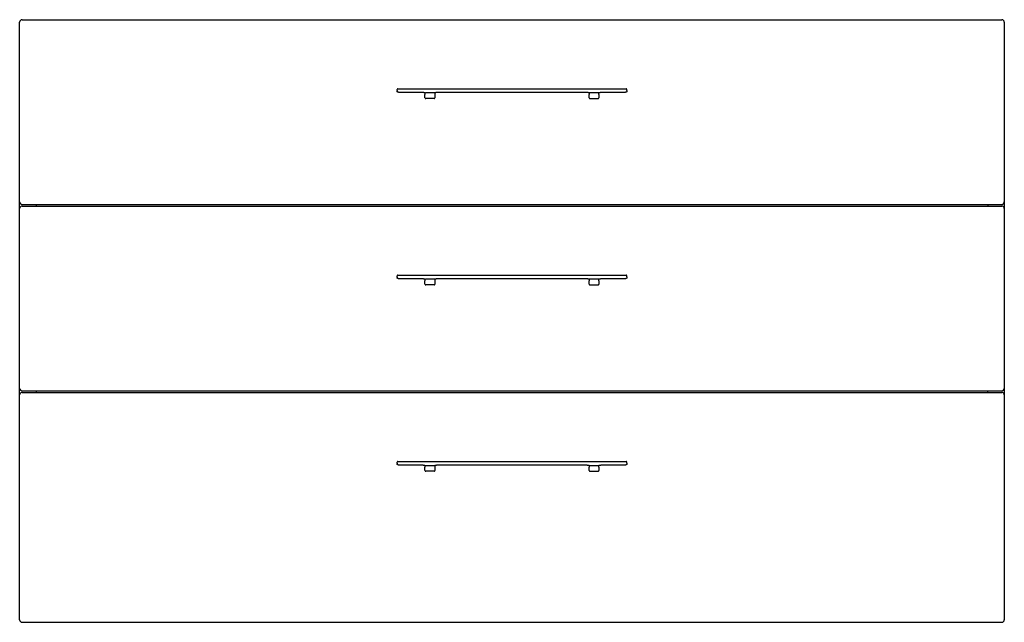
# Model space of a CAD drawing. Units: millimetres. Extents: x 2838 to 4038, y 1188 to 1922.
import ezdxf

# ---------------------------------------------------------------- set-up
doc = ezdxf.new("R2010")
doc.units = ezdxf.units.MM
doc.header["$MEASUREMENT"] = 0
doc.layers.add('Make2D$可见线$普通线', color=7, linetype='Continuous', true_color=0x000000)

msp = doc.modelspace()

# ---------------------------------------------------------------- linework, layer by layer
at = {"layer": 'Make2D$可见线$普通线'}
for p, q in [((2840.6, 1921.6), (4034.6, 1921.6)), ((2837.6, 1699.6), (2837.6, 1918.6)), ((4037.6, 1918.6), (4037.6, 1699.6)), ((3297.6, 1835.4), (3297.6, 1836.6)), ((3298.6, 1837.6), (3576.6, 1837.6)), ((3577.6, 1835.4), (3577.6, 1836.6)), ((3297.6, 1835.4), (3297.6, 1834.5)), ((3326.6, 1832.9), (3302.6, 1832.9)), ((3331.6, 1832.6), (3331.6, 1830.6)), ((3331.6, 1826.6), (3331.6, 1830.6)), ((3331.6, 1826.6), (3331.6, 1826.6)), ((3332.6, 1832.8), (3342.6, 1832.8)), ((3342.6, 1825.6), (3332.6, 1825.6)), ((3343.6, 1832.6), (3343.6, 1830.6)), ((3343.6, 1830.6), (3343.6, 1826.6)), ((3526.6, 1832.9), (3348.6, 1832.9)), ((3531.6, 1832.6), (3531.6, 1830.6)), ((3531.6, 1826.6), (3531.6, 1830.6)), ((3531.6, 1826.6), (3531.6, 1826.6)), ((3532.6, 1832.8), (3542.6, 1832.8)), ((3532.6, 1825.6), (3542.6, 1825.6)), ((3543.6, 1830.6), (3543.6, 1832.6)), ((3543.6, 1830.6), (3543.6, 1826.6)), ((3572.6, 1832.9), (3548.6, 1832.9)), ((3577.6, 1835.4), (3577.6, 1834.5)), ((2837.6, 1691.7), (2837.6, 1699.6)), ((2840.6, 1696.6), (4034.6, 1696.6)), ((2840.6, 1694.6), (4034.6, 1694.6)), ((2857.6, 1696.6), (2857.6, 1694.6)), ((4017.6, 1696.6), (4017.6, 1694.6)), ((4037.6, 1699.6), (4037.6, 1691.7)), ((2837.6, 1472.6), (2837.6, 1691.6)), ((4037.6, 1691.6), (4037.6, 1472.6)), ((3297.6, 1608.4), (3297.6, 1609.6)), ((3297.6, 1608.4), (3297.6, 1607.5)), ((3298.6, 1610.6), (3576.6, 1610.6)), ((3577.6, 1608.4), (3577.6, 1609.6)), ((3577.6, 1608.4), (3577.6, 1607.5)), ((3326.6, 1605.9), (3302.6, 1605.9)), ((3331.6, 1605.6), (3331.6, 1603.6)), ((3331.6, 1599.6), (3331.6, 1603.6)), ((3331.6, 1599.6), (3331.6, 1599.6)), ((3332.6, 1605.8), (3342.6, 1605.8)), ((3342.6, 1598.6), (3332.6, 1598.6)), ((3343.6, 1605.6), (3343.6, 1603.6)), ((3343.6, 1603.6), (3343.6, 1599.6)), ((3526.6, 1605.9), (3348.6, 1605.9)), ((3531.6, 1605.6), (3531.6, 1603.6)), ((3531.6, 1599.6), (3531.6, 1603.6)), ((3531.6, 1599.6), (3531.6, 1599.6)), ((3532.6, 1605.8), (3542.6, 1605.8)), ((3532.6, 1598.6), (3542.6, 1598.6)), ((3543.6, 1603.6), (3543.6, 1605.6)), ((3543.6, 1603.6), (3543.6, 1599.6)), ((3572.6, 1605.9), (3548.6, 1605.9)), ((2837.6, 1464.7), (2837.6, 1472.6)), ((2837.6, 1190.6), (2837.6, 1464.6)), ((2840.6, 1469.6), (4034.6, 1469.6)), ((2840.6, 1467.6), (4034.6, 1467.6)), ((2857.6, 1469.6), (2857.6, 1467.6)), ((4017.6, 1467.6), (4017.6, 1469.6)), ((4037.6, 1472.6), (4037.6, 1464.7)), ((4037.6, 1464.6), (4037.6, 1190.6)), ((3297.6, 1381.4), (3297.6, 1382.6)), ((3297.6, 1381.4), (3297.6, 1380.5)), ((3298.6, 1383.6), (3576.6, 1383.6)), ((3577.6, 1381.4), (3577.6, 1382.6)), ((3577.6, 1381.4), (3577.6, 1380.5)), ((3326.6, 1378.9), (3302.6, 1378.9)), ((3331.6, 1378.6), (3331.6, 1376.6)), ((3331.6, 1372.6), (3331.6, 1376.6)), ((3331.6, 1372.6), (3331.6, 1372.6)), ((3332.6, 1378.8), (3342.6, 1378.8)), ((3342.6, 1371.6), (3332.6, 1371.6)), ((3343.6, 1378.6), (3343.6, 1376.6)), ((3343.6, 1376.6), (3343.6, 1372.6)), ((3526.6, 1378.9), (3348.6, 1378.9)), ((3531.6, 1378.6), (3531.6, 1376.6)), ((3531.6, 1372.6), (3531.6, 1376.6)), ((3531.6, 1372.6), (3531.6, 1372.6)), ((3532.6, 1378.8), (3542.6, 1378.8)), ((3532.6, 1371.6), (3542.6, 1371.6)), ((3543.6, 1376.6), (3543.6, 1378.6)), ((3543.6, 1376.6), (3543.6, 1372.6)), ((3572.6, 1378.9), (3548.6, 1378.9)), ((2840.6, 1187.6), (4034.6, 1187.6))]:
    msp.add_line(p, q, dxfattribs=at)
for points in [[(3577.6, 1834.5), (3577.6, 1834.5), (3577.6, 1834.4), (3577.6, 1834.4), (3577.6, 1834.4), (3577.6, 1834.4), (3577.6, 1834.3), (3577.6, 1834.3), (3577.6, 1834.3), (3577.6, 1834.2), (3577.6, 1834.2), (3577.6, 1834.2), (3577.6, 1834.2), (3577.6, 1834.1), (3577.6, 1834.1), (3577.6, 1834.1), (3577.5, 1834.1), (3577.5, 1834), (3577.5, 1834), (3577.5, 1834), (3577.5, 1834), (3577.5, 1833.9), (3577.5, 1833.9), (3577.5, 1833.9), (3577.4, 1833.9), (3577.4, 1833.9), (3577.4, 1833.8), (3577.4, 1833.8), (3577.4, 1833.8), (3577.4, 1833.8), (3577.3, 1833.8), (3577.3, 1833.7), (3577.3, 1833.7), (3577.3, 1833.7), (3577.3, 1833.7), (3577.2, 1833.7), (3577.2, 1833.6), (3577.2, 1833.6), (3577.2, 1833.6), (3577.1, 1833.6), (3577.1, 1833.6), (3577.1, 1833.6), (3577.1, 1833.5), (3577.1, 1833.5), (3577, 1833.5), (3577, 1833.5), (3576.9, 1833.5), (3576.9, 1833.4), (3576.9, 1833.4), (3576.8, 1833.4), (3576.8, 1833.4), (3576.7, 1833.4), (3576.7, 1833.4), (3576.6, 1833.3), (3576.6, 1833.3), (3576.5, 1833.3), (3576.4, 1833.3), (3576.3, 1833.2), (3576.1, 1833.2), (3576, 1833.2), (3575.8, 1833.1), (3575.5, 1833.1), (3575.2, 1833.1), (3574.8, 1833), (3574.5, 1833), (3574.1, 1833, -0.013454), (3572.6, 1832.9)], [(3302.6, 1605.9, -0.013454), (3301.2, 1606), (3300.8, 1606), (3300.5, 1606), (3300.1, 1606.1), (3299.7, 1606.1), (3299.4, 1606.1), (3299.3, 1606.2), (3299.2, 1606.2), (3299, 1606.2), (3298.9, 1606.3), (3298.8, 1606.3), (3298.7, 1606.3), (3298.7, 1606.3), (3298.6, 1606.4), (3298.5, 1606.4), (3298.5, 1606.4), (3298.4, 1606.4), (3298.4, 1606.4), (3298.4, 1606.4), (3298.3, 1606.5), (3298.3, 1606.5), (3298.2, 1606.5), (3298.2, 1606.5), (3298.2, 1606.5), (3298.2, 1606.6), (3298.1, 1606.6), (3298.1, 1606.6), (3298.1, 1606.6), (3298.1, 1606.6), (3298.1, 1606.6), (3298, 1606.7), (3298, 1606.7), (3298, 1606.7), (3298, 1606.7), (3298, 1606.7), (3297.9, 1606.8), (3297.9, 1606.8), (3297.9, 1606.8), (3297.9, 1606.8), (3297.9, 1606.8), (3297.9, 1606.9), (3297.8, 1606.9), (3297.8, 1606.9), (3297.8, 1606.9), (3297.8, 1606.9), (3297.8, 1607), (3297.8, 1607), (3297.8, 1607), (3297.7, 1607), (3297.7, 1607.1), (3297.7, 1607.1), (3297.7, 1607.1), (3297.7, 1607.1), (3297.7, 1607.2), (3297.7, 1607.2), (3297.7, 1607.2), (3297.7, 1607.2), (3297.7, 1607.3), (3297.7, 1607.3), (3297.7, 1607.3), (3297.6, 1607.4), (3297.6, 1607.4), (3297.6, 1607.4), (3297.6, 1607.4), (3297.6, 1607.5), (3297.6, 1607.5)], [(3577.6, 1607.5), (3577.6, 1607.5), (3577.6, 1607.4), (3577.6, 1607.4), (3577.6, 1607.4), (3577.6, 1607.4), (3577.6, 1607.3), (3577.6, 1607.3), (3577.6, 1607.3), (3577.6, 1607.2), (3577.6, 1607.2), (3577.6, 1607.2), (3577.6, 1607.2), (3577.6, 1607.1), (3577.6, 1607.1), (3577.6, 1607.1), (3577.5, 1607.1), (3577.5, 1607), (3577.5, 1607), (3577.5, 1607), (3577.5, 1607), (3577.5, 1606.9), (3577.5, 1606.9), (3577.5, 1606.9), (3577.4, 1606.9), (3577.4, 1606.9), (3577.4, 1606.8), (3577.4, 1606.8), (3577.4, 1606.8), (3577.4, 1606.8), (3577.3, 1606.8), (3577.3, 1606.7), (3577.3, 1606.7), (3577.3, 1606.7), (3577.3, 1606.7), (3577.2, 1606.7), (3577.2, 1606.6), (3577.2, 1606.6), (3577.2, 1606.6), (3577.1, 1606.6), (3577.1, 1606.6), (3577.1, 1606.6), (3577.1, 1606.5), (3577.1, 1606.5), (3577, 1606.5), (3577, 1606.5), (3576.9, 1606.5), (3576.9, 1606.4), (3576.9, 1606.4), (3576.8, 1606.4), (3576.8, 1606.4), (3576.7, 1606.4), (3576.7, 1606.4), (3576.6, 1606.3), (3576.6, 1606.3), (3576.5, 1606.3), (3576.4, 1606.3), (3576.3, 1606.2), (3576.1, 1606.2), (3576, 1606.2), (3575.8, 1606.1), (3575.5, 1606.1), (3575.2, 1606.1), (3574.8, 1606), (3574.5, 1606), (3574.1, 1606, -0.013454), (3572.6, 1605.9)], [(3577.6, 1380.5), (3577.6, 1380.5), (3577.6, 1380.4), (3577.6, 1380.4), (3577.6, 1380.4), (3577.6, 1380.4), (3577.6, 1380.3), (3577.6, 1380.3), (3577.6, 1380.3), (3577.6, 1380.2), (3577.6, 1380.2), (3577.6, 1380.2), (3577.6, 1380.2), (3577.6, 1380.1), (3577.6, 1380.1), (3577.6, 1380.1), (3577.5, 1380.1), (3577.5, 1380), (3577.5, 1380), (3577.5, 1380), (3577.5, 1380), (3577.5, 1379.9), (3577.5, 1379.9), (3577.5, 1379.9), (3577.4, 1379.9), (3577.4, 1379.9), (3577.4, 1379.8), (3577.4, 1379.8), (3577.4, 1379.8), (3577.4, 1379.8), (3577.3, 1379.8), (3577.3, 1379.7), (3577.3, 1379.7), (3577.3, 1379.7), (3577.3, 1379.7), (3577.2, 1379.7), (3577.2, 1379.6), (3577.2, 1379.6), (3577.2, 1379.6), (3577.1, 1379.6), (3577.1, 1379.6), (3577.1, 1379.6), (3577.1, 1379.5), (3577.1, 1379.5), (3577, 1379.5), (3577, 1379.5), (3576.9, 1379.5), (3576.9, 1379.4), (3576.9, 1379.4), (3576.8, 1379.4), (3576.8, 1379.4), (3576.7, 1379.4), (3576.7, 1379.4), (3576.6, 1379.3), (3576.6, 1379.3), (3576.5, 1379.3), (3576.4, 1379.3), (3576.3, 1379.2), (3576.1, 1379.2), (3576, 1379.2), (3575.8, 1379.1), (3575.5, 1379.1), (3575.2, 1379.1), (3574.8, 1379), (3574.5, 1379), (3574.1, 1379, -0.013454), (3572.6, 1378.9)]]:
    msp.add_lwpolyline(points, format="xyb", dxfattribs=at)
for centre, radius, start, end in [((2840.6, 1918.6), 3, 90, 180), ((4034.6, 1918.6), 3, 360, 90), ((3298.6, 1836.6), 1, 90, 180), ((3576.6, 1836.6), 1, 0, 90), ((3333.6, 1826.7), 1.95, 183.0149, 185.8959), ((3332.6, 1826.6), 0.989, 186.8124, 191.3023), ((3332.6, 1826.6), 1, 191.2698, 269.9982), ((3342.6, 1826.6), 1, 270, 342.1674), ((3342.6, 1826.6), 1, 342.1674, 360), ((3533.6, 1826.7), 1.95, 183.0149, 185.8959), ((3532.6, 1826.6), 0.989, 186.8124, 191.3023), ((3532.6, 1826.6), 1, 191.2698, 269.9982), ((3542.6, 1826.6), 1, 270, 342.1674), ((3542.6, 1826.6), 1, 342.1674, 0), ((2840.6, 1699.6), 3, 180, 270), ((2840.6, 1691.6), 3, 90, 180), ((4034.6, 1699.6), 3, 270, 360), ((4034.6, 1691.6), 3, 0, 90), ((3298.6, 1609.6), 1, 90, 180), ((3576.6, 1609.6), 1, 360, 90), ((3333.6, 1599.7), 1.95, 183.0149, 185.8959), ((3332.6, 1599.6), 0.989, 186.8124, 191.3023), ((3332.6, 1599.6), 1, 191.2698, 269.9982), ((3342.6, 1599.6), 1, 270, 342.1674), ((3342.6, 1599.6), 1, 342.1674, 360), ((3533.6, 1599.7), 1.95, 183.0149, 185.8959), ((3532.6, 1599.6), 0.989, 186.8124, 191.3023), ((3532.6, 1599.6), 1, 191.2698, 269.9982), ((3542.6, 1599.6), 1, 270, 342.1674), ((3542.6, 1599.6), 1, 342.1674, 0), ((2840.6, 1472.6), 3, 180, 270), ((2840.6, 1464.6), 3, 90, 180), ((4034.6, 1472.6), 3, 270, 360), ((4034.6, 1464.6), 3, 0, 90), ((3298.6, 1382.6), 1, 90, 180), ((3576.6, 1382.6), 1, 0, 90), ((3333.6, 1372.7), 1.95, 183.0149, 185.8959), ((3332.6, 1372.6), 0.989, 186.8124, 191.3023), ((3332.6, 1372.6), 1, 191.2698, 269.9982), ((3342.6, 1372.6), 1, 270, 342.1674), ((3342.6, 1372.6), 1, 342.1674, 360), ((3533.6, 1372.7), 1.95, 183.0149, 185.8959), ((3532.6, 1372.6), 0.989, 186.8124, 191.3023), ((3532.6, 1372.6), 1, 191.2698, 269.9982), ((3542.6, 1372.6), 1, 270, 342.1674), ((3542.6, 1372.6), 1, 342.1674, 0), ((2840.6, 1190.6), 3, 180, 270), ((4034.6, 1190.6), 3, 270, 360)]:
    msp.add_arc(centre, radius, start, end, dxfattribs=at)
for points, weights, knots in [([(3302.6, 1832.9), (3302.1, 1832.9), (3301.7, 1832.9), (3301.2, 1833), (3300.7, 1833), (3300.2, 1833), (3299.7, 1833.1), (3299.5, 1833.1), (3299.3, 1833.2), (3299, 1833.2), (3298.8, 1833.3), (3298.7, 1833.3), (3298.5, 1833.4), (3298.4, 1833.4), (3298.2, 1833.5), (3298.1, 1833.6), (3298, 1833.7), (3297.8, 1833.9), (3297.6, 1834.2), (3297.6, 1834.5)], [1, 0.99975868734, 0.99975868734, 1, 0.999473037425, 0.999473037425, 1, 1, 1, 1, 1, 1, 1, 1, 1, 1, 1, 1, 1, 1], [0, 0, 0, 0, 1.477383, 1.477383, 1.477383, 2.899054, 2.899054, 2.899054, 3.752311, 3.752311, 4.631482, 4.631482, 4.631482, 5.244311, 5.244311, 5.928746, 5.928746, 5.928746, 6.999829, 6.999829, 6.999829, 6.999829]), ([(3331.6, 1832.5), (3331.6, 1832.5), (3331.5, 1832.6), (3331.3, 1832.6), (3331, 1832.7), (3330.8, 1832.7), (3330.2, 1832.8), (3329.5, 1832.8), (3328.8, 1832.9), (3328.1, 1832.9), (3327.4, 1832.9), (3326.6, 1832.9)], [1, 1, 1, 1, 1, 1, 1, 1, 1, 0.999735567431, 0.999735567431, 1], [3.231364, 3.231364, 3.231364, 3.231364, 3.641129, 3.641129, 4.83611, 4.83611, 4.83611, 7.255046, 7.255046, 7.255046, 9.427051, 9.427051, 9.427051, 9.427051]), ([(3348.6, 1832.9), (3347.9, 1832.9), (3347.2, 1832.9), (3346.5, 1832.9), (3345.7, 1832.8), (3345.1, 1832.8), (3344.5, 1832.7), (3344.2, 1832.7), (3344, 1832.6), (3343.8, 1832.6), (3343.7, 1832.5), (3343.6, 1832.5)], [1, 0.999735567428, 0.999735567428, 1, 1, 1, 1, 1, 1, 1, 1, 1], [0, 0, 0, 0, 2.172005, 2.172005, 2.172005, 4.590941, 4.590941, 4.590941, 5.785922, 5.785922, 6.195521, 6.195521, 6.195521, 6.195521]), ([(3531.6, 1832.5), (3531.6, 1832.5), (3531.5, 1832.6), (3531.3, 1832.6), (3531, 1832.7), (3530.8, 1832.7), (3530.2, 1832.8), (3529.5, 1832.8), (3528.8, 1832.9), (3528.1, 1832.9), (3527.4, 1832.9), (3526.6, 1832.9)], [1, 1, 1, 1, 1, 1, 1, 1, 1, 0.999735567431, 0.999735567431, 1], [3.231364, 3.231364, 3.231364, 3.231364, 3.641129, 3.641129, 4.83611, 4.83611, 4.83611, 7.255046, 7.255046, 7.255046, 9.427051, 9.427051, 9.427051, 9.427051]), ([(3548.6, 1832.9), (3547.9, 1832.9), (3547.2, 1832.9), (3546.5, 1832.9), (3545.7, 1832.8), (3545.1, 1832.8), (3544.5, 1832.7), (3544.2, 1832.7), (3544, 1832.6), (3543.8, 1832.6), (3543.7, 1832.5), (3543.6, 1832.5)], [1, 0.999735567428, 0.999735567428, 1, 1, 1, 1, 1, 1, 1, 1, 1], [0, 0, 0, 0, 2.172005, 2.172005, 2.172005, 4.590941, 4.590941, 4.590941, 5.785922, 5.785922, 6.195517, 6.195517, 6.195517, 6.195517]), ([(3331.6, 1605.5), (3331.6, 1605.5), (3331.5, 1605.6), (3331.3, 1605.6), (3331, 1605.7), (3330.8, 1605.7), (3330.2, 1605.8), (3329.5, 1605.8), (3328.8, 1605.9), (3328.1, 1605.9), (3327.4, 1605.9), (3326.6, 1605.9)], [1, 1, 1, 1, 1, 1, 1, 1, 1, 0.999735567431, 0.999735567431, 1], [3.231364, 3.231364, 3.231364, 3.231364, 3.641129, 3.641129, 4.83611, 4.83611, 4.83611, 7.255046, 7.255046, 7.255046, 9.427051, 9.427051, 9.427051, 9.427051]), ([(3348.6, 1605.9), (3347.9, 1605.9), (3347.2, 1605.9), (3346.5, 1605.9), (3345.7, 1605.8), (3345.1, 1605.8), (3344.5, 1605.7), (3344.2, 1605.7), (3344, 1605.6), (3343.8, 1605.6), (3343.7, 1605.5), (3343.6, 1605.5)], [1, 0.999735567428, 0.999735567428, 1, 1, 1, 1, 1, 1, 1, 1, 1], [0, 0, 0, 0, 2.172005, 2.172005, 2.172005, 4.590941, 4.590941, 4.590941, 5.785922, 5.785922, 6.195521, 6.195521, 6.195521, 6.195521]), ([(3531.6, 1605.5), (3531.6, 1605.5), (3531.5, 1605.6), (3531.3, 1605.6), (3531, 1605.7), (3530.8, 1605.7), (3530.2, 1605.8), (3529.5, 1605.8), (3528.8, 1605.9), (3528.1, 1605.9), (3527.4, 1605.9), (3526.6, 1605.9)], [1, 1, 1, 1, 1, 1, 1, 1, 1, 0.999735567431, 0.999735567431, 1], [3.231364, 3.231364, 3.231364, 3.231364, 3.641129, 3.641129, 4.83611, 4.83611, 4.83611, 7.255046, 7.255046, 7.255046, 9.427051, 9.427051, 9.427051, 9.427051]), ([(3548.6, 1605.9), (3547.9, 1605.9), (3547.2, 1605.9), (3546.5, 1605.9), (3545.7, 1605.8), (3545.1, 1605.8), (3544.5, 1605.7), (3544.2, 1605.7), (3544, 1605.6), (3543.8, 1605.6), (3543.7, 1605.5), (3543.6, 1605.5)], [1, 0.999735567428, 0.999735567428, 1, 1, 1, 1, 1, 1, 1, 1, 1], [0, 0, 0, 0, 2.172005, 2.172005, 2.172005, 4.590941, 4.590941, 4.590941, 5.785922, 5.785922, 6.195517, 6.195517, 6.195517, 6.195517]), ([(3302.6, 1378.9), (3302.1, 1378.9), (3301.7, 1378.9), (3301.2, 1379), (3300.7, 1379), (3300.2, 1379), (3299.7, 1379.1), (3299.5, 1379.1), (3299.3, 1379.2), (3299, 1379.2), (3298.8, 1379.3), (3298.7, 1379.3), (3298.5, 1379.4), (3298.4, 1379.4), (3298.2, 1379.5), (3298.1, 1379.6), (3298, 1379.7), (3297.8, 1379.9), (3297.6, 1380.2), (3297.6, 1380.5)], [1, 0.99975868734, 0.99975868734, 1, 0.999473037425, 0.999473037425, 1, 1, 1, 1, 1, 1, 1, 1, 1, 1, 1, 1, 1, 1], [0, 0, 0, 0, 1.477383, 1.477383, 1.477383, 2.899054, 2.899054, 2.899054, 3.752311, 3.752311, 4.631482, 4.631482, 4.631482, 5.244311, 5.244311, 5.928746, 5.928746, 5.928746, 6.999829, 6.999829, 6.999829, 6.999829]), ([(3331.6, 1378.5), (3331.6, 1378.5), (3331.5, 1378.6), (3331.3, 1378.6), (3331, 1378.7), (3330.8, 1378.7), (3330.2, 1378.8), (3329.5, 1378.8), (3328.8, 1378.9), (3328.1, 1378.9), (3327.4, 1378.9), (3326.6, 1378.9)], [1, 1, 1, 1, 1, 1, 1, 1, 1, 0.999735567431, 0.999735567431, 1], [3.231364, 3.231364, 3.231364, 3.231364, 3.641129, 3.641129, 4.83611, 4.83611, 4.83611, 7.255046, 7.255046, 7.255046, 9.427051, 9.427051, 9.427051, 9.427051]), ([(3348.6, 1378.9), (3347.9, 1378.9), (3347.2, 1378.9), (3346.5, 1378.9), (3345.7, 1378.8), (3345.1, 1378.8), (3344.5, 1378.7), (3344.2, 1378.7), (3344, 1378.6), (3343.8, 1378.6), (3343.7, 1378.5), (3343.6, 1378.5)], [1, 0.999735567428, 0.999735567428, 1, 1, 1, 1, 1, 1, 1, 1, 1], [0, 0, 0, 0, 2.172005, 2.172005, 2.172005, 4.590941, 4.590941, 4.590941, 5.785922, 5.785922, 6.195521, 6.195521, 6.195521, 6.195521]), ([(3531.6, 1378.5), (3531.6, 1378.5), (3531.5, 1378.6), (3531.3, 1378.6), (3531, 1378.7), (3530.8, 1378.7), (3530.2, 1378.8), (3529.5, 1378.8), (3528.8, 1378.9), (3528.1, 1378.9), (3527.4, 1378.9), (3526.6, 1378.9)], [1, 1, 1, 1, 1, 1, 1, 1, 1, 0.999735567431, 0.999735567431, 1], [3.231364, 3.231364, 3.231364, 3.231364, 3.641129, 3.641129, 4.83611, 4.83611, 4.83611, 7.255046, 7.255046, 7.255046, 9.427051, 9.427051, 9.427051, 9.427051]), ([(3548.6, 1378.9), (3547.9, 1378.9), (3547.2, 1378.9), (3546.5, 1378.9), (3545.7, 1378.8), (3545.1, 1378.8), (3544.5, 1378.7), (3544.2, 1378.7), (3544, 1378.6), (3543.8, 1378.6), (3543.7, 1378.5), (3543.6, 1378.5)], [1, 0.999735567428, 0.999735567428, 1, 1, 1, 1, 1, 1, 1, 1, 1], [0, 0, 0, 0, 2.172005, 2.172005, 2.172005, 4.590941, 4.590941, 4.590941, 5.785922, 5.785922, 6.195517, 6.195517, 6.195517, 6.195517])]:
    msp.add_rational_spline(points, weights, degree=3, knots=knots, dxfattribs=at)
for points, knots in [([(3331.6, 1832.6), (3331.6, 1832.6), (3331.6, 1832.7), (3331.7, 1832.7), (3331.7, 1832.7), (3331.8, 1832.7), (3332, 1832.7), (3332.3, 1832.8), (3332.5, 1832.8), (3332.6, 1832.8)], [0, 0, 0, 0, 0.014956, 0.034644, 0.097623, 0.192417, 0.320188, 0.647561, 1.029077, 1.029077, 1.029077, 1.029077]), ([(3342.6, 1832.8), (3342.7, 1832.8), (3342.8, 1832.8), (3343.1, 1832.8), (3343.3, 1832.7), (3343.5, 1832.7), (3343.6, 1832.7), (3343.6, 1832.7), (3343.6, 1832.7), (3343.6, 1832.6), (3343.6, 1832.6)], [0, 0, 0, 0, 0.193142, 0.381516, 0.708889, 0.83666, 0.931454, 0.994433, 1.014121, 1.029077, 1.029077, 1.029077, 1.029077]), ([(3531.6, 1832.6), (3531.6, 1832.6), (3531.6, 1832.7), (3531.7, 1832.7), (3531.7, 1832.7), (3531.8, 1832.7), (3532, 1832.7), (3532.3, 1832.8), (3532.5, 1832.8), (3532.6, 1832.8)], [0, 0, 0, 0, 0.014956, 0.034644, 0.097623, 0.192417, 0.320188, 0.647561, 1.029077, 1.029077, 1.029077, 1.029077]), ([(3542.6, 1832.8), (3542.7, 1832.8), (3542.8, 1832.8), (3543.1, 1832.8), (3543.3, 1832.7), (3543.5, 1832.7), (3543.6, 1832.7), (3543.6, 1832.7), (3543.6, 1832.7), (3543.6, 1832.6), (3543.6, 1832.6)], [0, 0, 0, 0, 0.193142, 0.381516, 0.708889, 0.83666, 0.931454, 0.994433, 1.014121, 1.029077, 1.029077, 1.029077, 1.029077]), ([(3331.6, 1605.6), (3331.6, 1605.6), (3331.6, 1605.7), (3331.7, 1605.7), (3331.7, 1605.7), (3331.8, 1605.7), (3332, 1605.7), (3332.3, 1605.8), (3332.5, 1605.8), (3332.6, 1605.8)], [0, 0, 0, 0, 0.014956, 0.034644, 0.097623, 0.192417, 0.320188, 0.647561, 1.029077, 1.029077, 1.029077, 1.029077]), ([(3342.6, 1605.8), (3342.7, 1605.8), (3342.8, 1605.8), (3343.1, 1605.8), (3343.3, 1605.7), (3343.5, 1605.7), (3343.6, 1605.7), (3343.6, 1605.7), (3343.6, 1605.7), (3343.6, 1605.6), (3343.6, 1605.6)], [0, 0, 0, 0, 0.193142, 0.381516, 0.708889, 0.83666, 0.931454, 0.994433, 1.014121, 1.029077, 1.029077, 1.029077, 1.029077]), ([(3531.6, 1605.6), (3531.6, 1605.6), (3531.6, 1605.7), (3531.7, 1605.7), (3531.7, 1605.7), (3531.8, 1605.7), (3532, 1605.7), (3532.3, 1605.8), (3532.5, 1605.8), (3532.6, 1605.8)], [0, 0, 0, 0, 0.014956, 0.034644, 0.097623, 0.192417, 0.320188, 0.647561, 1.029077, 1.029077, 1.029077, 1.029077]), ([(3542.6, 1605.8), (3542.7, 1605.8), (3542.8, 1605.8), (3543.1, 1605.8), (3543.3, 1605.7), (3543.5, 1605.7), (3543.6, 1605.7), (3543.6, 1605.7), (3543.6, 1605.7), (3543.6, 1605.6), (3543.6, 1605.6)], [0, 0, 0, 0, 0.193142, 0.381516, 0.708889, 0.83666, 0.931454, 0.994433, 1.014121, 1.029077, 1.029077, 1.029077, 1.029077]), ([(3331.6, 1378.6), (3331.6, 1378.6), (3331.6, 1378.7), (3331.7, 1378.7), (3331.7, 1378.7), (3331.8, 1378.7), (3332, 1378.7), (3332.3, 1378.8), (3332.5, 1378.8), (3332.6, 1378.8)], [0, 0, 0, 0, 0.014956, 0.034644, 0.097623, 0.192417, 0.320188, 0.647561, 1.029077, 1.029077, 1.029077, 1.029077]), ([(3342.6, 1378.8), (3342.7, 1378.8), (3342.8, 1378.8), (3343.1, 1378.8), (3343.3, 1378.7), (3343.5, 1378.7), (3343.6, 1378.7), (3343.6, 1378.7), (3343.6, 1378.7), (3343.6, 1378.6), (3343.6, 1378.6)], [0, 0, 0, 0, 0.193142, 0.381516, 0.708889, 0.83666, 0.931454, 0.994433, 1.014121, 1.029077, 1.029077, 1.029077, 1.029077]), ([(3531.6, 1378.6), (3531.6, 1378.6), (3531.6, 1378.7), (3531.7, 1378.7), (3531.7, 1378.7), (3531.8, 1378.7), (3532, 1378.7), (3532.3, 1378.8), (3532.5, 1378.8), (3532.6, 1378.8)], [0, 0, 0, 0, 0.014956, 0.034644, 0.097623, 0.192417, 0.320188, 0.647561, 1.029077, 1.029077, 1.029077, 1.029077]), ([(3542.6, 1378.8), (3542.7, 1378.8), (3542.8, 1378.8), (3543.1, 1378.8), (3543.3, 1378.7), (3543.5, 1378.7), (3543.6, 1378.7), (3543.6, 1378.7), (3543.6, 1378.7), (3543.6, 1378.6), (3543.6, 1378.6)], [0, 0, 0, 0, 0.193142, 0.381516, 0.708889, 0.83666, 0.931454, 0.994433, 1.014121, 1.029077, 1.029077, 1.029077, 1.029077])]:
    msp.add_open_spline(points, degree=3, knots=knots, dxfattribs=at)

doc.saveas('drawing.dxf')
